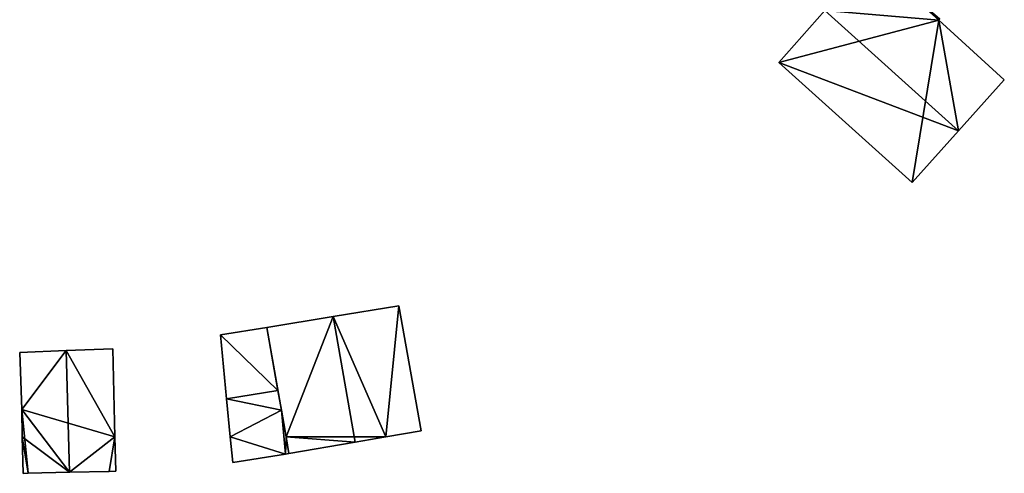
# Model space of a CAD drawing. Units: metres. Extents: x 73116 to 73749, y 345994 to 346514.
# Drawn here: x 73228 to 73313, y 345997 to 346036 of the extents above; entities that cross this region are included whole.
import ezdxf

# ---------------------------------------------------------------- set-up
doc = ezdxf.new("R2010")
doc.units = ezdxf.units.M
for name, color, linetype in [('FacadeFaces', 253, 'Continuous'), ('FloorBoundary', 4, 'Continuous'), ('FloorFaces', 253, 'Continuous'), ('OuterEaves', 4, 'Continuous'), ('RoofFaces', 24, 'Continuous'), ('RoofLines', 2, 'Continuous')]:
    doc.layers.add(name, color=color, linetype=linetype)

msp = doc.modelspace()

# ---------------------------------------------------------------- linework, layer by layer
at = {"layer": 'FacadeFaces'}
for points in [[(73297.24, 346036.557, 264.64), (73297.24, 346036.557, 256.51), (73293.303, 346032.099, 261.877), (73297.24, 346036.557, 264.64)], [(73297.24, 346036.557, 256.51), (73293.303, 346032.099, 256.51), (73293.303, 346032.099, 261.877), (73297.24, 346036.557, 256.51)], [(73307.011, 346035.734, 261.887), (73307.011, 346035.734, 256.51), (73307.087, 346035.83, 261.83), (73307.011, 346035.734, 261.887)], [(73307.011, 346035.734, 256.51), (73307.087, 346035.83, 256.51), (73307.087, 346035.83, 261.83), (73307.011, 346035.734, 256.51)], [(73312.619, 346030.624, 261.908), (73312.619, 346030.624, 256.51), (73307.011, 346035.734, 261.887), (73312.619, 346030.624, 261.908)], [(73312.619, 346030.624, 256.51), (73307.011, 346035.734, 256.51), (73307.011, 346035.734, 261.887), (73312.619, 346030.624, 256.51)], [(73293.303, 346032.099, 261.877), (73293.303, 346032.099, 256.51), (73304.723, 346021.819, 261.877), (73293.303, 346032.099, 261.877)], [(73304.723, 346021.819, 261.877), (73293.303, 346032.099, 256.51), (73304.723, 346021.819, 256.51), (73304.723, 346021.819, 261.877)], [(73308.694, 346026.247, 264.64), (73308.694, 346026.247, 256.51), (73312.619, 346030.624, 261.908), (73308.694, 346026.247, 264.64)], [(73308.694, 346026.247, 256.51), (73312.619, 346030.624, 256.51), (73312.619, 346030.624, 261.908), (73308.694, 346026.247, 256.51)], [(73304.723, 346021.819, 261.877), (73308.694, 346026.247, 256.51), (73308.694, 346026.247, 264.64), (73304.723, 346021.819, 261.877)], [(73304.723, 346021.819, 256.51), (73308.694, 346026.247, 256.51), (73304.723, 346021.819, 261.877), (73304.723, 346021.819, 256.51)], [(73260.772, 346011.243, 262.227), (73255.135, 346010.322, 256.393), (73255.135, 346010.322, 266.214), (73260.772, 346011.243, 262.227)], [(73260.772, 346011.243, 256.393), (73255.135, 346010.322, 256.393), (73260.772, 346011.243, 262.227), (73260.772, 346011.243, 256.393)], [(73262.694, 346000.523, 262.195), (73260.772, 346011.243, 256.393), (73260.772, 346011.243, 262.227), (73262.694, 346000.523, 262.195)], [(73262.694, 346000.523, 256.393), (73260.772, 346011.243, 256.393), (73262.694, 346000.523, 262.195), (73262.694, 346000.523, 256.393)], [(73255.135, 346010.322, 266.214), (73255.135, 346010.322, 256.393), (73249.47, 346009.397, 262.208), (73255.135, 346010.322, 266.214)], [(73255.135, 346010.322, 256.393), (73249.47, 346009.397, 256.393), (73249.47, 346009.397, 262.208), (73255.135, 346010.322, 256.393)], [(73249.47, 346009.397, 259.221), (73249.47, 346009.397, 256.544), (73245.489, 346008.757, 259.22), (73249.47, 346009.397, 259.221)], [(73249.47, 346009.397, 256.544), (73245.489, 346008.757, 256.544), (73245.489, 346008.757, 259.22), (73249.47, 346009.397, 256.544)], [(73245.489, 346008.757, 259.22), (73246.021, 346003.276, 256.544), (73246.021, 346003.276, 261.739), (73245.489, 346008.757, 259.22)], [(73245.489, 346008.757, 256.544), (73246.021, 346003.276, 256.544), (73245.489, 346008.757, 259.22), (73245.489, 346008.757, 256.544)], [(73249.47, 346009.397, 262.208), (73251.114, 346000, 256.393), (73251.114, 346000, 262.208), (73249.47, 346009.397, 262.208)], [(73249.47, 346009.397, 256.393), (73251.114, 346000, 256.393), (73249.47, 346009.397, 262.208), (73249.47, 346009.397, 256.393)], [(73250.417, 346003.986, 261.739), (73250.417, 346003.986, 256.544), (73249.47, 346009.397, 259.221), (73250.417, 346003.986, 261.739)], [(73249.47, 346009.397, 259.221), (73250.417, 346003.986, 256.544), (73249.47, 346009.397, 256.544), (73249.47, 346009.397, 259.221)], [(73232.298, 346007.403, 265.976), (73232.298, 346007.403, 256.602), (73228.305, 346007.253, 260.79), (73232.298, 346007.403, 265.976)], [(73232.298, 346007.403, 256.602), (73228.305, 346007.253, 256.602), (73228.305, 346007.253, 260.79), (73232.298, 346007.403, 256.602)], [(73228.305, 346007.253, 260.79), (73228.478, 346002.364, 256.602), (73228.478, 346002.364, 260.857), (73228.305, 346007.253, 260.79)], [(73228.305, 346007.253, 256.602), (73228.478, 346002.364, 256.602), (73228.305, 346007.253, 260.79), (73228.305, 346007.253, 256.602)], [(73236.271, 346007.552, 260.815), (73232.298, 346007.403, 256.602), (73232.298, 346007.403, 265.976), (73236.271, 346007.552, 260.815)], [(73236.271, 346007.552, 256.602), (73232.298, 346007.403, 256.602), (73236.271, 346007.552, 260.815), (73236.271, 346007.552, 256.602)], [(73236.458, 346000, 260.815), (73236.271, 346007.552, 256.602), (73236.271, 346007.552, 260.815), (73236.458, 346000, 260.815)], [(73236.458, 346000, 260.815), (73236.458, 346000, 256.602), (73236.271, 346007.552, 256.602), (73236.458, 346000, 260.815)], [(73250.712, 346002.296, 260.952), (73250.417, 346003.986, 256.544), (73250.417, 346003.986, 261.739), (73250.712, 346002.296, 260.952)], [(73250.712, 346002.296, 256.544), (73250.417, 346003.986, 256.544), (73250.712, 346002.296, 260.952), (73250.712, 346002.296, 256.544)], [(73246.021, 346003.276, 261.739), (73246.021, 346003.276, 256.544), (73246.339, 346000, 260.233), (73246.021, 346003.276, 261.739)], [(73246.021, 346003.276, 256.544), (73246.339, 346000, 256.544), (73246.339, 346000, 260.233), (73246.021, 346003.276, 256.544)], [(73228.478, 346002.364, 260.857), (73228.478, 346002.364, 256.602), (73228.531, 346000, 260.85), (73228.478, 346002.364, 260.857)], [(73228.478, 346002.364, 256.602), (73228.531, 346000, 256.602), (73228.531, 346000, 260.85), (73228.478, 346002.364, 256.602)], [(73251.114, 346000, 259.884), (73250.712, 346002.296, 256.544), (73250.712, 346002.296, 260.952), (73251.114, 346000, 259.884)], [(73251.114, 346000, 256.544), (73250.712, 346002.296, 256.544), (73251.114, 346000, 259.884), (73251.114, 346000, 256.544)], [(73259.652, 346000, 264.349), (73259.652, 346000, 256.393), (73262.694, 346000.523, 262.195), (73259.652, 346000, 264.349)], [(73259.652, 346000, 256.393), (73262.694, 346000.523, 256.393), (73262.694, 346000.523, 262.195), (73259.652, 346000, 256.393)], [(73228.531, 346000, 260.85), (73228.531, 346000, 256.602), (73228.602, 345996.882, 260.842), (73228.531, 346000, 260.85)], [(73228.531, 346000, 256.602), (73228.602, 345996.882, 256.602), (73228.602, 345996.882, 260.842), (73228.531, 346000, 256.602)], [(73236.531, 345997.069, 260.815), (73236.458, 346000, 256.602), (73236.458, 346000, 260.815), (73236.531, 345997.069, 260.815)], [(73236.531, 345997.069, 256.602), (73236.458, 346000, 256.602), (73236.531, 345997.069, 260.815), (73236.531, 345997.069, 256.602)], [(73246.339, 346000, 260.233), (73246.339, 346000, 256.544), (73246.553, 345997.798, 259.221), (73246.339, 346000, 260.233)], [(73246.339, 346000, 256.544), (73246.553, 345997.798, 256.544), (73246.553, 345997.798, 259.221), (73246.339, 346000, 256.544)], [(73251.114, 346000, 262.208), (73251.114, 346000, 256.393), (73251.363, 345998.575, 262.208), (73251.114, 346000, 262.208)], [(73251.363, 345998.575, 262.208), (73251.114, 346000, 256.393), (73251.363, 345998.575, 256.393), (73251.363, 345998.575, 262.208)], [(73251.363, 345998.575, 259.221), (73251.114, 346000, 256.544), (73251.114, 346000, 259.884), (73251.363, 345998.575, 259.221)], [(73251.363, 345998.575, 256.544), (73251.114, 346000, 256.544), (73251.363, 345998.575, 259.221), (73251.363, 345998.575, 256.544)], [(73251.363, 345998.575, 262.208), (73257.019, 345999.547, 256.393), (73257.019, 345999.547, 266.214), (73251.363, 345998.575, 262.208)], [(73251.363, 345998.575, 256.393), (73257.019, 345999.547, 256.393), (73251.363, 345998.575, 262.208), (73251.363, 345998.575, 256.393)], [(73257.019, 345999.547, 266.214), (73257.019, 345999.547, 256.393), (73259.652, 346000, 264.349), (73257.019, 345999.547, 266.214)], [(73257.019, 345999.547, 256.393), (73259.652, 346000, 256.393), (73259.652, 346000, 264.349), (73257.019, 345999.547, 256.393)], [(73246.553, 345997.798, 259.221), (73251.078, 345998.529, 256.544), (73251.078, 345998.529, 259.221), (73246.553, 345997.798, 259.221)], [(73246.553, 345997.798, 256.544), (73251.078, 345998.529, 256.544), (73246.553, 345997.798, 259.221), (73246.553, 345997.798, 256.544)], [(73251.078, 345998.529, 259.221), (73251.363, 345998.575, 256.544), (73251.363, 345998.575, 259.221), (73251.078, 345998.529, 259.221)], [(73251.078, 345998.529, 256.544), (73251.363, 345998.575, 256.544), (73251.078, 345998.529, 259.221), (73251.078, 345998.529, 256.544)], [(73228.602, 345996.882, 260.842), (73229.039, 345996.892, 256.602), (73229.039, 345996.892, 261.409), (73228.602, 345996.882, 260.842)], [(73228.602, 345996.882, 256.602), (73229.039, 345996.892, 256.602), (73228.602, 345996.882, 260.842), (73228.602, 345996.882, 256.602)], [(73229.039, 345996.892, 261.409), (73232.556, 345996.971, 256.602), (73232.556, 345996.971, 265.976), (73229.039, 345996.892, 261.409)], [(73229.039, 345996.892, 256.602), (73232.556, 345996.971, 256.602), (73229.039, 345996.892, 261.409), (73229.039, 345996.892, 256.602)], [(73232.556, 345996.971, 265.976), (73232.556, 345996.971, 256.602), (73235.965, 345997.048, 261.55), (73232.556, 345996.971, 265.976)], [(73232.556, 345996.971, 256.602), (73235.965, 345997.048, 256.602), (73235.965, 345997.048, 261.55), (73232.556, 345996.971, 256.602)], [(73235.965, 345997.048, 261.55), (73235.965, 345997.048, 256.602), (73236.531, 345997.069, 260.815), (73235.965, 345997.048, 261.55)], [(73235.965, 345997.048, 256.602), (73236.531, 345997.069, 256.602), (73236.531, 345997.069, 260.815), (73235.965, 345997.048, 256.602)]]:
    msp.add_3dface(points, dxfattribs=at)
at = {"layer": 'FloorBoundary'}
for points in [[(73304.723, 346021.819, 256.51), (73308.694, 346026.247, 256.51), (73312.619, 346030.624, 256.51), (73307.011, 346035.734, 256.51), (73307.087, 346035.83, 256.51), (73301.78, 346040.607, 256.51), (73301.693, 346040.51, 256.51), (73301.188, 346041.027, 256.51), (73297.24, 346036.557, 256.51), (73293.303, 346032.099, 256.51), (73304.723, 346021.819, 256.51)], [(73251.363, 345998.575, 256.393), (73257.019, 345999.547, 256.393), (73259.652, 346000, 256.393), (73262.694, 346000.523, 256.393), (73260.772, 346011.243, 256.393), (73255.135, 346010.322, 256.393), (73249.47, 346009.397, 256.393), (73251.114, 346000, 256.393), (73251.363, 345998.575, 256.393)], [(73249.47, 346009.397, 256.544), (73245.489, 346008.757, 256.544), (73246.021, 346003.276, 256.544), (73246.339, 346000, 256.544), (73246.553, 345997.798, 256.544), (73251.078, 345998.529, 256.544), (73251.363, 345998.575, 256.544), (73251.114, 346000, 256.544), (73250.712, 346002.296, 256.544), (73250.417, 346003.986, 256.544), (73249.47, 346009.397, 256.544)], [(73236.271, 346007.552, 256.602), (73232.298, 346007.403, 256.602), (73228.305, 346007.253, 256.602), (73228.478, 346002.364, 256.602), (73228.531, 346000, 256.602), (73228.602, 345996.882, 256.602), (73229.039, 345996.892, 256.602), (73232.556, 345996.971, 256.602), (73235.965, 345997.048, 256.602), (73236.531, 345997.069, 256.602), (73236.458, 346000, 256.602), (73236.271, 346007.552, 256.602)]]:
    msp.add_polyline3d(points, dxfattribs=at)
at = {"layer": 'FloorFaces'}
for points in [[(73307.011, 346035.734, 256.51), (73297.24, 346036.557, 256.51), (73301.693, 346040.51, 256.51), (73307.011, 346035.734, 256.51)], [(73307.011, 346035.734, 256.51), (73301.693, 346040.51, 256.51), (73307.087, 346035.83, 256.51), (73307.011, 346035.734, 256.51)], [(73307.011, 346035.734, 256.51), (73293.303, 346032.099, 256.51), (73297.24, 346036.557, 256.51), (73307.011, 346035.734, 256.51)], [(73304.723, 346021.819, 256.51), (73293.303, 346032.099, 256.51), (73307.011, 346035.734, 256.51), (73304.723, 346021.819, 256.51)], [(73304.723, 346021.819, 256.51), (73307.011, 346035.734, 256.51), (73308.694, 346026.247, 256.51), (73304.723, 346021.819, 256.51)], [(73308.694, 346026.247, 256.51), (73307.011, 346035.734, 256.51), (73312.619, 346030.624, 256.51), (73308.694, 346026.247, 256.51)], [(73259.652, 346000, 256.393), (73255.135, 346010.322, 256.393), (73260.772, 346011.243, 256.393), (73259.652, 346000, 256.393)], [(73259.652, 346000, 256.393), (73260.772, 346011.243, 256.393), (73262.694, 346000.523, 256.393), (73259.652, 346000, 256.393)], [(73255.135, 346010.322, 256.393), (73251.114, 346000, 256.393), (73249.47, 346009.397, 256.393), (73255.135, 346010.322, 256.393)], [(73259.652, 346000, 256.393), (73251.114, 346000, 256.393), (73255.135, 346010.322, 256.393), (73259.652, 346000, 256.393)], [(73249.47, 346009.397, 256.544), (73250.417, 346003.986, 256.544), (73245.489, 346008.757, 256.544), (73249.47, 346009.397, 256.544)], [(73245.489, 346008.757, 256.544), (73250.417, 346003.986, 256.544), (73246.021, 346003.276, 256.544), (73245.489, 346008.757, 256.544)], [(73232.298, 346007.403, 256.602), (73228.478, 346002.364, 256.602), (73228.305, 346007.253, 256.602), (73232.298, 346007.403, 256.602)], [(73232.298, 346007.403, 256.602), (73236.458, 346000, 256.602), (73228.478, 346002.364, 256.602), (73232.298, 346007.403, 256.602)], [(73236.271, 346007.552, 256.602), (73236.458, 346000, 256.602), (73232.298, 346007.403, 256.602), (73236.271, 346007.552, 256.602)], [(73246.021, 346003.276, 256.544), (73250.417, 346003.986, 256.544), (73250.712, 346002.296, 256.544), (73246.021, 346003.276, 256.544)], [(73246.021, 346003.276, 256.544), (73250.712, 346002.296, 256.544), (73246.339, 346000, 256.544), (73246.021, 346003.276, 256.544)], [(73228.478, 346002.364, 256.602), (73232.556, 345996.971, 256.602), (73228.531, 346000, 256.602), (73228.478, 346002.364, 256.602)], [(73228.478, 346002.364, 256.602), (73236.458, 346000, 256.602), (73232.556, 345996.971, 256.602), (73228.478, 346002.364, 256.602)], [(73246.339, 346000, 256.544), (73250.712, 346002.296, 256.544), (73251.078, 345998.529, 256.544), (73246.339, 346000, 256.544)], [(73251.078, 345998.529, 256.544), (73250.712, 346002.296, 256.544), (73251.114, 346000, 256.544), (73251.078, 345998.529, 256.544)], [(73228.531, 346000, 256.602), (73229.039, 345996.892, 256.602), (73228.602, 345996.882, 256.602), (73228.531, 346000, 256.602)], [(73228.531, 346000, 256.602), (73232.556, 345996.971, 256.602), (73229.039, 345996.892, 256.602), (73228.531, 346000, 256.602)], [(73232.556, 345996.971, 256.602), (73236.458, 346000, 256.602), (73235.965, 345997.048, 256.602), (73232.556, 345996.971, 256.602)], [(73235.965, 345997.048, 256.602), (73236.458, 346000, 256.602), (73236.531, 345997.069, 256.602), (73235.965, 345997.048, 256.602)], [(73246.339, 346000, 256.544), (73251.078, 345998.529, 256.544), (73246.553, 345997.798, 256.544), (73246.339, 346000, 256.544)], [(73251.078, 345998.529, 256.544), (73251.114, 346000, 256.544), (73251.363, 345998.575, 256.544), (73251.078, 345998.529, 256.544)], [(73251.363, 345998.575, 256.393), (73251.114, 346000, 256.393), (73257.019, 345999.547, 256.393), (73251.363, 345998.575, 256.393)], [(73257.019, 345999.547, 256.393), (73251.114, 346000, 256.393), (73259.652, 346000, 256.393), (73257.019, 345999.547, 256.393)]]:
    msp.add_3dface(points, dxfattribs=at)
at = {"layer": 'OuterEaves'}
for points in [[(73312.619, 346030.624, 261.908), (73307.011, 346035.734, 261.887), (73307.087, 346035.83, 261.83), (73301.78, 346040.607, 261.83), (73301.693, 346040.51, 261.89), (73301.188, 346041.027, 261.869), (73297.24, 346036.557, 264.64), (73293.303, 346032.099, 261.877), (73304.723, 346021.819, 261.877), (73308.694, 346026.247, 264.64), (73312.619, 346030.624, 261.908)], [(73251.363, 345998.575, 262.208), (73257.019, 345999.547, 266.214), (73259.652, 346000, 264.349), (73262.694, 346000.523, 262.195), (73260.772, 346011.243, 262.227), (73255.135, 346010.322, 266.214), (73249.47, 346009.397, 262.208), (73251.114, 346000, 262.208), (73251.363, 345998.575, 262.208)], [(73246.553, 345997.798, 259.221), (73251.078, 345998.529, 259.221), (73251.363, 345998.575, 259.221), (73251.114, 346000, 259.884), (73250.712, 346002.296, 260.952), (73250.417, 346003.986, 261.739), (73249.47, 346009.397, 259.221), (73245.489, 346008.757, 259.22), (73246.021, 346003.276, 261.739), (73246.339, 346000, 260.233), (73246.553, 345997.798, 259.221)], [(73236.271, 346007.552, 260.815), (73232.298, 346007.403, 265.976), (73228.305, 346007.253, 260.79), (73228.478, 346002.364, 260.857), (73228.531, 346000, 260.85), (73228.602, 345996.882, 260.842), (73229.039, 345996.892, 261.409), (73232.556, 345996.971, 265.976), (73235.965, 345997.048, 261.55), (73236.531, 345997.069, 260.815), (73236.458, 346000, 260.815), (73236.271, 346007.552, 260.815)]]:
    msp.add_polyline3d(points, dxfattribs=at)
at = {"layer": 'RoofFaces'}
for points in [[(73301.693, 346040.51, 261.89), (73297.24, 346036.557, 264.64), (73307.011, 346035.734, 261.887), (73301.693, 346040.51, 261.89)], [(73307.087, 346035.83, 261.83), (73301.693, 346040.51, 261.89), (73307.011, 346035.734, 261.887), (73307.087, 346035.83, 261.83)], [(73293.303, 346032.099, 261.877), (73308.694, 346026.247, 264.64), (73297.24, 346036.557, 264.64), (73293.303, 346032.099, 261.877)], [(73297.24, 346036.557, 264.64), (73308.694, 346026.247, 264.64), (73307.011, 346035.734, 261.887), (73297.24, 346036.557, 264.64)], [(73307.011, 346035.734, 261.887), (73308.694, 346026.247, 264.64), (73312.619, 346030.624, 261.908), (73307.011, 346035.734, 261.887)], [(73304.723, 346021.819, 261.877), (73308.694, 346026.247, 264.64), (73293.303, 346032.099, 261.877), (73304.723, 346021.819, 261.877)], [(73260.772, 346011.243, 262.227), (73255.135, 346010.322, 266.214), (73259.652, 346000, 264.349), (73260.772, 346011.243, 262.227)], [(73262.694, 346000.523, 262.195), (73260.772, 346011.243, 262.227), (73259.652, 346000, 264.349), (73262.694, 346000.523, 262.195)], [(73249.47, 346009.397, 262.208), (73251.114, 346000, 262.208), (73255.135, 346010.322, 266.214), (73249.47, 346009.397, 262.208)], [(73255.135, 346010.322, 266.214), (73251.114, 346000, 262.208), (73257.019, 345999.547, 266.214), (73255.135, 346010.322, 266.214)], [(73259.652, 346000, 264.349), (73255.135, 346010.322, 266.214), (73257.019, 345999.547, 266.214), (73259.652, 346000, 264.349)], [(73249.47, 346009.397, 259.221), (73245.489, 346008.757, 259.22), (73250.417, 346003.986, 261.739), (73249.47, 346009.397, 259.221)], [(73245.489, 346008.757, 259.22), (73246.021, 346003.276, 261.739), (73250.417, 346003.986, 261.739), (73245.489, 346008.757, 259.22)], [(73228.305, 346007.253, 260.79), (73228.478, 346002.364, 260.857), (73232.298, 346007.403, 265.976), (73228.305, 346007.253, 260.79)], [(73228.478, 346002.364, 260.857), (73232.556, 345996.971, 265.976), (73232.298, 346007.403, 265.976), (73228.478, 346002.364, 260.857)], [(73232.298, 346007.403, 265.976), (73236.458, 346000, 260.815), (73236.271, 346007.552, 260.815), (73232.298, 346007.403, 265.976)], [(73232.556, 345996.971, 265.976), (73236.458, 346000, 260.815), (73232.298, 346007.403, 265.976), (73232.556, 345996.971, 265.976)], [(73250.417, 346003.986, 261.739), (73246.021, 346003.276, 261.739), (73250.712, 346002.296, 260.952), (73250.417, 346003.986, 261.739)], [(73246.021, 346003.276, 261.739), (73246.339, 346000, 260.233), (73250.712, 346002.296, 260.952), (73246.021, 346003.276, 261.739)], [(73228.531, 346000, 260.85), (73229.039, 345996.892, 261.409), (73228.478, 346002.364, 260.857), (73228.531, 346000, 260.85)], [(73229.039, 345996.892, 261.409), (73232.556, 345996.971, 265.976), (73228.478, 346002.364, 260.857), (73229.039, 345996.892, 261.409)], [(73250.712, 346002.296, 260.952), (73246.339, 346000, 260.233), (73251.078, 345998.529, 259.221), (73250.712, 346002.296, 260.952)], [(73251.114, 346000, 259.884), (73250.712, 346002.296, 260.952), (73251.078, 345998.529, 259.221), (73251.114, 346000, 259.884)], [(73228.602, 345996.882, 260.842), (73229.039, 345996.892, 261.409), (73228.531, 346000, 260.85), (73228.602, 345996.882, 260.842)], [(73235.965, 345997.048, 261.55), (73236.458, 346000, 260.815), (73232.556, 345996.971, 265.976), (73235.965, 345997.048, 261.55)], [(73236.531, 345997.069, 260.815), (73236.458, 346000, 260.815), (73235.965, 345997.048, 261.55), (73236.531, 345997.069, 260.815)], [(73251.078, 345998.529, 259.221), (73246.339, 346000, 260.233), (73246.553, 345997.798, 259.221), (73251.078, 345998.529, 259.221)], [(73251.363, 345998.575, 259.221), (73251.114, 346000, 259.884), (73251.078, 345998.529, 259.221), (73251.363, 345998.575, 259.221)], [(73257.019, 345999.547, 266.214), (73251.114, 346000, 262.208), (73251.363, 345998.575, 262.208), (73257.019, 345999.547, 266.214)]]:
    msp.add_3dface(points, dxfattribs=at)
at = {"layer": 'RoofLines'}
for points in [[(73297.24, 346036.557, 264.64), (73308.694, 346026.247, 264.64)], [(73257.019, 345999.547, 266.214), (73255.135, 346010.322, 266.214)], [(73232.298, 346007.403, 265.976), (73232.556, 345996.971, 265.976)], [(73250.417, 346003.986, 261.739), (73246.021, 346003.276, 261.739)]]:
    msp.add_polyline3d(points, dxfattribs=at)

doc.saveas('drawing.dxf')
